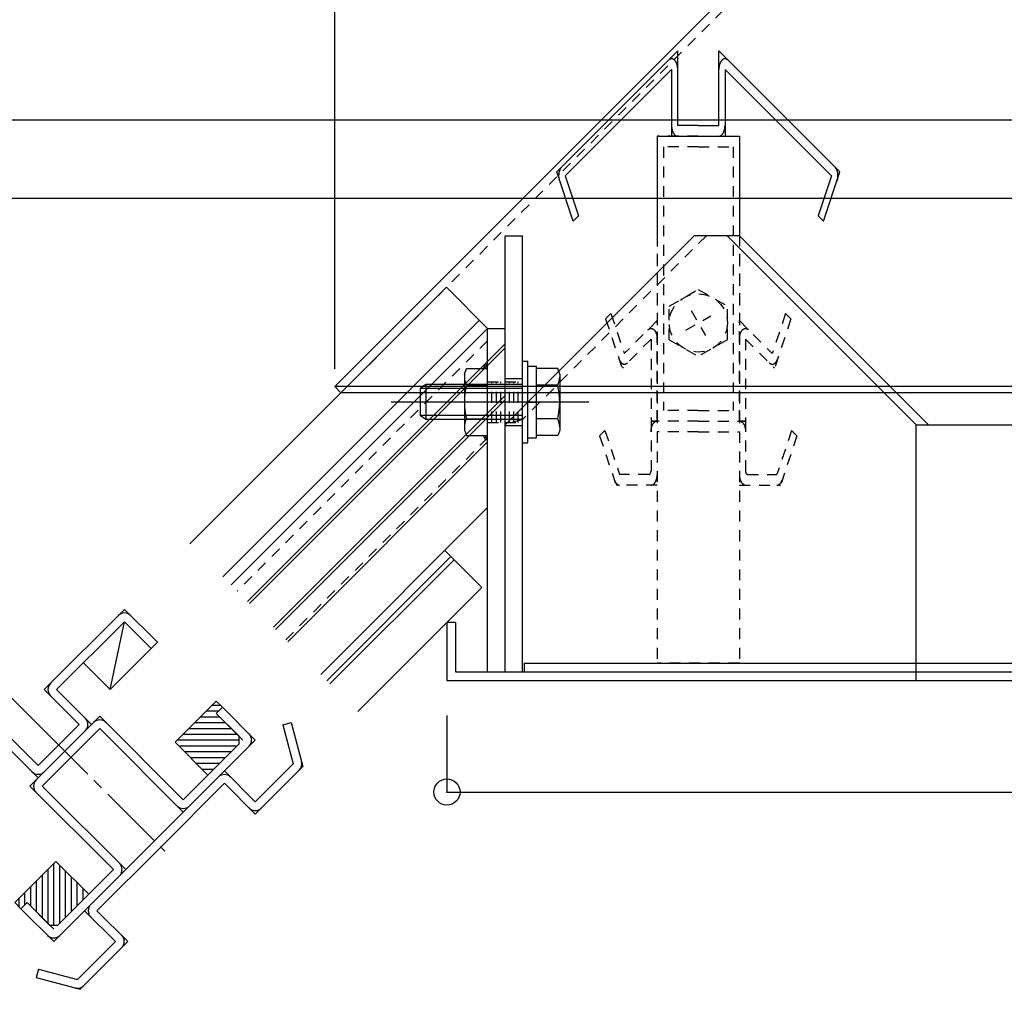
# Model space of a CAD drawing. Extents: x -210 to 210, y -148 to 148.
# Drawn here: x -70 to -13, y 27 to 82 of the extents above; entities that cross this region are included whole.
import ezdxf

# ---------------------------------------------------------------- set-up
doc = ezdxf.new("R2010")
doc.units = 0
doc.header["$LTSCALE"] = 10
doc.header["$PDMODE"] = 32
doc.header["$PDSIZE"] = 1.5
doc.linetypes.add('DASHDOT', pattern=[0.5375, 0.375, -0.05, 0.0625, -0.05])
doc.linetypes.add('DOT', pattern=[0.1125, 0.0625, -0.05])
for name, color, linetype in [('St', 127, 'CONTINUOUS'), ('ガラス', 48, 'CONTINUOUS'), ('ゴム等', 63, 'CONTINUOUS'), ('ボルト／ビス', 64, 'CONTINUOUS'), ('型材断面', 47, 'CONTINUOUS'), ('寸法', 80, 'CONTINUOUS'), ('文字', 79, 'CONTINUOUS'), ('曲げ物', 111, 'CONTINUOUS'), ('補助線', 16, 'DOT')]:
    doc.layers.add(name, color=color, linetype=linetype)

# ---------------------------------------------------------------- blocks, each defined once
blk = doc.blocks.new('*GRP_0173')
at = {"layer": 'ゴム等', "linetype": 'CONTINUOUS'}
for p, q in [((-58.554208, 43.281345), (-60.91123, 40.924317)), ((-58.785257, 43.050295), (-58.323167, 43.050295)), ((-58.200658, 42.927785), (-58.55421, 42.574235)), ((-58.200658, 42.927785), (-58.554208, 43.281345)), ((-59.451925, 42.383627), (-58.363602, 42.383627)), ((-59.11859, 42.716963), (-58.411482, 42.716963)), ((-57.257848, 41.277875), (-58.55421, 42.574235)), ((-59.785255, 42.050295), (-58.03027, 42.050297)), ((-60.451923, 41.383625), (-57.363602, 41.38363)), ((-60.118585, 41.71696), (-57.696937, 41.716963)), ((-57.257848, 41.277875), (-57.257845, 40.80647)), ((-59.025612, 39.038702), (-60.91123, 40.924317)), ((-60.785255, 41.050293), (-57.25785, 41.050297)), ((-60.703875, 40.716965), (-57.347353, 40.716963)), ((-59.025612, 39.038702), (-57.257845, 40.80647)), ((-60.37054, 40.38363), (-57.680688, 40.38363)), ((-60.037208, 40.050297), (-58.014018, 40.050295)), ((-59.703873, 39.716963), (-58.347355, 39.716965)), ((-59.37054, 39.383627), (-58.680685, 39.383627))]:
    blk.add_line(p, q, dxfattribs=at)
blk = doc.blocks.new('*GRP_0174')
at = {"layer": 'ゴム等', "linetype": 'CONTINUOUS'}
for p, q in [((-70.103625, 31.731925), (-67.7466, 34.088947)), ((-67.872573, 33.962973), (-67.872577, 30.435565)), ((-65.860982, 32.20333), (-67.7466, 34.088947)), ((-67.539247, 33.881593), (-67.539245, 30.525067)), ((-68.205905, 33.629643), (-68.20591, 30.54132)), ((-67.205912, 33.548257), (-67.20591, 30.858405)), ((-68.872575, 32.962973), (-68.872577, 31.207985)), ((-68.53924, 33.296302), (-68.539243, 30.874653)), ((-66.87258, 33.214925), (-66.872577, 31.191735)), ((-66.539245, 32.88159), (-66.539245, 31.52507)), ((-69.539243, 32.296305), (-69.539245, 31.589198)), ((-69.205908, 32.629643), (-69.20591, 31.541317)), ((-65.860982, 32.20333), (-67.62875, 30.435563)), ((-66.20591, 32.548257), (-66.20591, 31.858403)), ((-69.750068, 31.378372), (-70.103625, 31.731925)), ((-69.872575, 31.962975), (-69.872577, 31.500883)), ((-69.750068, 31.378372), (-69.396518, 31.731925)), ((-68.100155, 30.435565), (-69.396518, 31.731925)), ((-68.100155, 30.435565), (-67.62875, 30.435563))]:
    blk.add_line(p, q, dxfattribs=at)
blk = doc.blocks.new('*GRP_0079')
at = {"layer": 'ボルト／ビス', "linetype": 'CONTINUOUS'}
for p, q in [((-40.99211, 62.75468), (-40.692112, 62.75468)), ((-40.99211, 58.088015), (-40.99211, 62.75468)), ((-40.69211, 58.088012), (-40.692112, 62.75468)), ((-40.69211, 62.479183), (-40.192112, 62.47918)), ((-40.192112, 58.363513), (-40.192112, 62.47918)), ((-38.975522, 62.345847), (-40.192112, 62.345845)), ((-38.858777, 62.025098), (-38.975522, 62.345847)), ((-38.858777, 62.025098), (-38.858777, 58.817598)), ((-46.525443, 61.421348), (-46.858777, 61.188015)), ((-46.858777, 61.188015), (-46.858777, 59.654682)), ((-40.99211, 61.188012), (-46.858777, 61.188015)), ((-46.525443, 61.421348), (-46.525443, 59.421345)), ((-40.99211, 61.421345), (-46.525443, 61.421348)), ((-38.975518, 61.3836), (-40.19211, 61.3836)), ((-37.19211, 60.421348), (-48.525445, 60.421342)), ((-40.69211, 60.421345), (-40.19211, 60.421348)), ((-46.525443, 59.421345), (-46.858777, 59.654682)), ((-40.99211, 59.654682), (-46.858777, 59.654682)), ((-40.99211, 59.421345), (-46.525443, 59.421345)), ((-38.97552, 59.459097), (-40.192112, 59.459097)), ((-38.858777, 58.817598), (-38.975522, 58.496845)), ((-40.692108, 58.363515), (-40.192112, 58.363513)), ((-38.975522, 58.496845), (-40.192112, 58.496845)), ((-40.99211, 58.088015), (-40.69211, 58.088012))]:
    blk.add_line(p, q, dxfattribs=at)
for centre, radius, start, end in [((-39.908562, 61.864724), 1.049784, 332.721967, 360), ((-42.8828, 60.421348), 4.024022, 346.165002, 373.834985), ((-39.908562, 58.977972), 1.049784, 0, 27.278033)]:
    blk.add_arc(centre, radius, start, end, dxfattribs=at)
blk = doc.blocks.new('*GRP_0080')
at = {"layer": 'ボルト／ビス', "linetype": 'CONTINUOUS'}
for p, q in [((-44.325447, 62.025095), (-44.208705, 62.345845)), ((-44.208705, 62.345845), (-42.992112, 62.345845)), ((-42.992112, 58.496845), (-42.992112, 62.345845)), ((-44.325447, 62.025095), (-44.325445, 58.817592)), ((-44.2087, 61.383597), (-42.99211, 61.3836)), ((-44.208702, 59.459095), (-42.99211, 59.459095)), ((-44.325445, 58.817592), (-44.208702, 58.496842)), ((-44.208702, 58.496842), (-42.992112, 58.496845))]:
    blk.add_line(p, q, dxfattribs=at)
for centre, radius, start, end in [((-43.275663, 61.864722), 1.049784, 180, 207.278033), ((-40.301425, 60.421347), 4.024022, 166.165015, 193.834998), ((-43.275663, 58.977971), 1.049784, 152.721967, 180)]:
    blk.add_arc(centre, radius, start, end, dxfattribs=at)
blk = doc.blocks.new('*GRP_0118')
at = {"layer": '補助線', "color": 0, "linetype": 'DOT'}
for p, q in [((-31.330768, 65.676358), (-30.497437, 64.232983)), ((-31.635793, 64.538003), (-30.192415, 65.371337))]:
    blk.add_line(p, q, dxfattribs=at)
blk = doc.blocks.new('*GRP_0084')
at = {"layer": 'ボルト／ビス', "linetype": 'DOT'}
for p, q in [((-32.58077, 65.916922), (-30.914105, 66.87917)), ((-30.914105, 66.87917), (-29.247435, 65.91692)), ((-32.58077, 63.99242), (-32.58077, 65.916922)), ((-29.247435, 63.992418), (-29.247435, 65.91692)), ((-32.58077, 63.99242), (-30.914102, 63.03017)), ((-29.247435, 63.992418), (-30.914102, 63.03017))]:
    blk.add_line(p, q, dxfattribs=at)
blk.add_circle((-30.914102, 64.95467), 1.666668, dxfattribs=at)
at = {"layer": '補助線', "linetype": 'DOT'}
blk.add_blockref('*GRP_0118', (0, 0), dxfattribs=at)
blk = doc.blocks.new('*DIM_0099')
at = {"layer": '寸法', "color": 0, "linetype": 'BYBLOCK'}
for p, q in [((-45.325435, 42.45467), (-45.325435, 38.06415)), ((-45.325435, 38.06415), (41.815013, 38.06415))]:
    blk.add_line(p, q, dxfattribs=at)
at = {"layer": '寸法', "color": 0}
blk.add_point((-45.325435, 38.06415), dxfattribs=at)
blk = doc.blocks.new('*DIM_0114')
at = {"layer": '寸法', "color": 0, "linetype": 'BYBLOCK'}
blk.add_line((-51.75522, 62.30196), (-51.75522, 121.36477), dxfattribs=at)
blk = doc.blocks.new('*DIM_0213')
at = {"layer": '寸法', "linetype": 'CONTINUOUS'}
blk.add_line((82.350208, 72.088475), (-85.860653, 72.088475), dxfattribs=at)
blk = doc.blocks.new('*DIM_0214')
at = {"layer": '寸法', "linetype": 'CONTINUOUS'}
blk.add_line((-105.027318, 76.597595), (101.516872, 76.597595), dxfattribs=at)

msp = doc.modelspace()

# ---------------------------------------------------------------- linework, layer by layer
at = {"layer": 'St', "linetype": 'CONTINUOUS'}
for p, q in [((-1.755223, 111.307685), (-51.75522, 61.30196)), ((-33.270773, 75.661335), (-33.270773, 69.954667)), ((-33.270773, 75.661335), (-28.55744, 75.661333)), ((-28.55744, 75.661333), (-28.55744, 69.95467)), ((-42.992102, 64.645038), (-41.9921, 64.645035)), ((-42.992102, 44.954673), (-42.992102, 64.645038)), ((-51.75522, 61.30196), (-51.401642, 60.948408)), ((48.244775, 61.30196), (-51.75522, 61.30196)), ((47.89122, 60.948408), (-51.401642, 60.948408))]:
    msp.add_line(p, q, dxfattribs=at)
at = {"layer": 'St', "linetype": 'DOT'}
for p, q in [((-51.401648, 60.948428), (-1.755223, 110.60054)), ((-33.270773, 69.954667), (-33.27077, 45.454673)), ((-28.55744, 69.95467), (-28.557438, 45.454673)), ((-42.992112, 61.58801), (-41.992112, 61.588015)), ((-42.742112, 59.254678), (-42.742112, 61.588012)), ((-42.49211, 59.25468), (-42.492112, 61.588012)), ((-42.242112, 59.25468), (-42.24211, 61.588012)), ((-42.992112, 59.25468), (-41.992112, 59.25468)), ((-28.557438, 45.454673), (-33.27077, 45.454673))]:
    msp.add_line(p, q, dxfattribs=at)
at = {"layer": 'St', "linetype": 'CONTINUOUS'}
for centre, radius, start, end in [((-42.992113, 62.345845), 0.234755, 90.000018, 179.999935), ((-42.992113, 62.345845), 0.139652, 90.000018, 179.999935), ((-42.992113, 58.496846), 0.234755, 180.000083, 270), ((-42.992113, 58.496846), 0.139652, 180.000083, 270)]:
    msp.add_arc(centre, radius, start, end, dxfattribs=at)
at = {"layer": 'ガラス', "linetype": 'CONTINUOUS'}
for p, q in [((-56.758087, 48.991842), (-41.992102, 63.759522)), ((-56.640237, 48.873992), (-41.992102, 63.523807)), ((-55.273165, 47.50692), (-41.992102, 60.789505)), ((-55.155313, 47.389068), (-41.992102, 60.553787))]:
    msp.add_line(p, q, dxfattribs=at)
at = {"layer": '型材断面', "color": 47, "linetype": 'CONTINUOUS'}
for p, q in [((-39.031615, 73.607187), (-32.092437, 80.54715)), ((-32.092437, 76.273688), (-32.092437, 80.54715)), ((-22.796602, 73.607178), (-29.735772, 80.54715)), ((-29.735772, 76.273685), (-29.735772, 80.54715)), ((-38.548725, 73.38305), (-32.445935, 79.486533)), ((-32.445935, 79.486533), (-32.445938, 75.661338)), ((-23.27949, 73.383043), (-29.382272, 79.486528)), ((-29.382272, 79.486528), (-29.382272, 75.661335)), ((-30.914105, 76.27369), (-32.092437, 76.273688)), ((-30.914105, 76.27369), (-29.735772, 76.273685)), ((-38.08895, 70.778862), (-39.031613, 73.607185)), ((-38.548722, 73.383045), (-37.782808, 71.08504)), ((-23.279493, 73.383037), (-24.045407, 71.08503)), ((-23.739268, 70.778858), (-22.796602, 73.607178)), ((-37.782808, 71.08504), (-38.08895, 70.778862)), ((-24.045407, 71.08503), (-23.739268, 70.778858))]:
    msp.add_line(p, q, dxfattribs=at)
at = {"layer": '型材断面', "color": 47, "linetype": 'DOT'}
for p, q in [((-30.914105, 75.661338), (-33.270773, 75.661335)), ((-33.270773, 75.661335), (-33.270773, 59.331995)), ((-30.914105, 75.661338), (-28.55744, 75.661333)), ((-28.55744, 75.661333), (-28.557442, 59.33199)), ((-30.914107, 75.048985), (-32.917273, 75.048987)), ((-32.917273, 75.048987), (-32.91727, 59.944342)), ((-30.914107, 75.048985), (-28.91094, 75.048985)), ((-28.91094, 75.048985), (-28.910942, 59.944345)), ((-30.914107, 59.944342), (-32.91727, 59.944342)), ((-30.914107, 59.944342), (-28.910942, 59.944345)), ((-30.914107, 59.331992), (-33.270773, 59.331995)), ((-30.914107, 59.331992), (-28.557442, 59.33199))]:
    msp.add_line(p, q, dxfattribs=at)
at = {"layer": '型材断面', "linetype": 'CONTINUOUS'}
for p, q in [((-32.445938, 75.661338), (-29.382272, 75.661335)), ((-45.348905, 67.00184), (-60.05765, 52.291405)), ((-42.992102, 64.645038), (-45.34877, 67.001705)), ((-43.463292, 65.116228), (-58.172037, 50.405792)), ((-42.992102, 64.645038), (-57.700847, 49.934603)), ((-42.992102, 58.13865), (-54.447843, 46.681597)), ((-42.992102, 54.367195), (-52.562223, 44.795977)), ((-45.093125, 51.55853), (-52.20854, 44.442295)), ((-44.916333, 51.381738), (-52.03175, 44.265505)), ((-43.325435, 49.79084), (-45.446805, 51.91221)), ((-43.325435, 49.79084), (-50.44085, 42.674605)), ((-68.406575, 43.941305), (-63.810377, 48.537498)), ((-61.924763, 46.651885), (-63.810377, 48.537498)), ((-67.699467, 43.941305), (-63.810377, 47.830398)), ((-64.635335, 43.941308), (-63.810372, 47.83039)), ((-62.278317, 46.298328), (-63.810375, 47.830393)), ((-62.27831, 46.298332), (-64.635335, 43.941308)), ((-61.924763, 46.651885), (-62.278317, 46.298328)), ((-66.167397, 45.47337), (-64.635335, 43.941308)), ((-66.4031, 41.937838), (-68.406575, 43.941305)), ((-67.699467, 43.941305), (-65.696055, 41.93789)), ((-58.554217, 42.57424), (-58.20067, 42.927787)), ((-58.20067, 42.927787), (-56.315048, 41.042167)), ((-69.231532, 38.402307), (-65.224593, 42.409243)), ((-60.439835, 37.624485), (-65.224595, 42.409245)), ((-57.022157, 41.042167), (-58.554217, 42.57424)), ((-65.695995, 41.93784), (-69.231532, 38.402307)), ((-66.4031, 41.937838), (-68.760125, 39.580812)), ((-68.406625, 39.22732), (-65.696055, 41.93789)), ((-54.735575, 41.914452), (-54.252615, 42.043867)), ((-54.735575, 41.914452), (-54.13788, 39.683805)), ((-54.252615, 42.043867), (-53.580202, 39.534373)), ((-68.760125, 39.580812), (-70.763595, 41.584285)), ((-66.049555, 41.584285), (-68.760123, 38.873712)), ((-68.524425, 38.402307), (-65.224593, 41.702135)), ((-60.439835, 36.91738), (-65.224593, 41.702135)), ((-70.763595, 40.877177), (-68.760123, 38.873712)), ((-56.315048, 41.042167), (-62.089753, 35.267462)), ((-57.611413, 40.452917), (-60.439835, 37.624485)), ((-56.315048, 37.506635), (-54.13788, 39.683805)), ((-56.315048, 36.799527), (-53.580202, 39.534373)), ((-56.315048, 37.506635), (-58.082815, 39.2744)), ((-64.446773, 33.61755), (-69.231532, 38.402307)), ((-63.739667, 33.61755), (-68.524425, 38.402307)), ((-58.082815, 38.567295), (-61.7362, 34.91391)), ((-58.082815, 38.567295), (-56.315048, 36.799527)), ((-67.864455, 29.492757), (-62.089755, 35.267465)), ((-65.389582, 31.260527), (-61.7362, 34.91391)), ((-67.275202, 30.789122), (-64.446773, 33.61755)), ((-69.396525, 31.731933), (-69.750075, 31.378377)), ((-67.864458, 30.199865), (-69.396525, 31.731933)), ((-69.750075, 31.378377), (-67.864455, 29.492757)), ((-64.328923, 29.492763), (-66.096688, 31.260522)), ((-65.389582, 31.260527), (-63.621817, 29.492763)), ((-64.328923, 29.492763), (-66.506088, 27.315595)), ((-63.621817, 29.492763), (-66.356663, 26.757918)), ((-68.73674, 27.913283), (-68.866153, 27.430325)), ((-68.73674, 27.913283), (-66.506088, 27.315595)), ((-68.866153, 27.430325), (-66.356663, 26.757918))]:
    msp.add_line(p, q, dxfattribs=at)
at = {"layer": '型材断面', "linetype": 'DOT'}
for p, q in [((-35.921037, 65.49909), (-36.22718, 65.192915)), ((-35.921037, 65.49909), (-35.155123, 63.201075)), ((-25.907178, 65.499087), (-26.673095, 63.201075)), ((-25.907178, 65.499087), (-25.601037, 65.192913)), ((-36.22718, 65.192915), (-35.284515, 62.364593)), ((-33.270775, 65.085637), (-35.155123, 63.201075)), ((-33.270773, 59.331995), (-33.270775, 65.085637)), ((-28.557442, 59.33199), (-28.55744, 65.085633)), ((-28.55744, 65.085633), (-26.673095, 63.201075)), ((-25.601037, 65.192913), (-26.543703, 62.36459)), ((-42.992102, 63.937888), (-57.347293, 49.581048)), ((-33.624275, 64.025017), (-35.284515, 62.364593)), ((-33.624275, 64.025017), (-33.624273, 59.331995)), ((-28.203945, 64.025015), (-26.543703, 62.36459)), ((-28.203945, 64.025015), (-28.203942, 59.33199)), ((-33.624273, 59.331995), (-33.624275, 56.474358)), ((-33.624273, 59.331995), (-33.270773, 59.331995)), ((-30.914107, 59.331992), (-33.624273, 59.331995)), ((-30.914107, 59.331992), (-28.203942, 59.33199)), ((-28.203942, 59.33199), (-28.557442, 59.33199)), ((-28.203942, 59.33199), (-28.203942, 56.474358)), ((-36.263968, 58.79239), (-36.570107, 58.486215)), ((-36.263968, 58.79239), (-35.423347, 56.270242)), ((-33.270773, 58.719643), (-33.270775, 55.65789)), ((-30.914107, 58.719643), (-33.270773, 58.719643)), ((-30.914107, 58.719643), (-28.557442, 58.71964)), ((-28.557442, 58.71964), (-28.55744, 55.65789)), ((-25.56425, 58.792388), (-26.404868, 56.27024)), ((-25.56425, 58.792388), (-25.258108, 58.486212)), ((-42.992102, 58.372053), (-54.5652, 46.798955)), ((-36.570107, 58.486215), (-35.62744, 55.657895)), ((-25.258108, 58.486212), (-26.200775, 55.657887)), ((-33.74211, 56.270242), (-35.423347, 56.270242)), ((-28.086107, 56.27024), (-26.404868, 56.27024)), ((-33.270775, 55.65789), (-35.62744, 55.657895)), ((-28.55744, 55.65789), (-26.200775, 55.657887))]:
    msp.add_line(p, q, dxfattribs=at)
at = {"layer": '型材断面', "linetype": 'DASHDOT'}
for p, q in [((-72.369153, 45.54686), (-61.500552, 34.678262)), ((-70.248325, 43.426032), (-67.030583, 40.208288))]:
    msp.add_line(p, q, dxfattribs=at)
at = {"layer": '型材断面', "color": 47, "linetype": 'CONTINUOUS'}
for points in [[(-32.09244, 79.486528), (-32.092623, 79.506257), (-32.09317, 79.525963), (-32.094088, 79.54563), (-32.095373, 79.565235), (-32.097015, 79.584757), (-32.099025, 79.604177), (-32.101393, 79.623478), (-32.10412, 79.642635), (-32.107197, 79.661628), (-32.11063, 79.680443), (-32.11441, 79.69905), (-32.118535, 79.717445), (-32.123, 79.735595), (-32.1278, 79.753487), (-32.132928, 79.771103), (-32.138382, 79.788425), (-32.14416, 79.805428), (-32.150248, 79.822105), (-32.15664, 79.838435), (-32.163335, 79.854395), (-32.170323, 79.869975), (-32.177597, 79.885155), (-32.18515, 79.899925), (-32.192975, 79.914263), (-32.201062, 79.928158), (-32.209403, 79.941592), (-32.217985, 79.954558), (-32.22681, 79.967037), (-32.23586, 79.979015), (-32.245128, 79.990485), (-32.254602, 80.00143), (-32.264278, 80.01184), (-32.274143, 80.021702), (-32.284185, 80.031015), (-32.294395, 80.039758), (-32.304763, 80.047927), (-32.315275, 80.055515), (-32.325928, 80.06251), (-32.3367, 80.06891), (-32.347588, 80.074703), (-32.358577, 80.079888), (-32.369657, 80.084455), (-32.380818, 80.0884), (-32.392045, 80.091722), (-32.403327, 80.094415), (-32.414657, 80.096478), (-32.426015, 80.097905), (-32.437395, 80.0987), (-32.448785, 80.09886), (-32.460173, 80.098382), (-32.471545, 80.09727), (-32.48289, 80.095525), (-32.494195, 80.093147), (-32.505452, 80.09014), (-32.516647, 80.086505), (-32.52777, 80.082248), (-32.538805, 80.07737), (-32.549745, 80.071882), (-32.560578, 80.065785), (-32.571292, 80.059087), (-32.581875, 80.051795), (-32.592315, 80.043915), (-32.602605, 80.035457), (-32.612735, 80.02643), (-32.622688, 80.01684)], [(-29.205523, 80.016837), (-29.215477, 80.026427), (-29.225605, 80.035455), (-29.235895, 80.043915), (-29.246338, 80.051793), (-29.25692, 80.059087), (-29.267635, 80.065785), (-29.278467, 80.07188), (-29.289408, 80.07737), (-29.300445, 80.082245), (-29.311568, 80.086502), (-29.32276, 80.090137), (-29.334015, 80.093145), (-29.345323, 80.095525), (-29.356668, 80.09727), (-29.36804, 80.098382), (-29.379425, 80.098857), (-29.390815, 80.098697), (-29.402197, 80.097905), (-29.413558, 80.096478), (-29.424882, 80.094413), (-29.436165, 80.091722), (-29.447395, 80.088398), (-29.458553, 80.084453), (-29.469632, 80.079885), (-29.480623, 80.0747), (-29.49151, 80.068908), (-29.502285, 80.06251), (-29.512935, 80.055513), (-29.523448, 80.047927), (-29.533817, 80.039755), (-29.544027, 80.03101), (-29.55407, 80.021702), (-29.563933, 80.011837), (-29.57361, 80.001427), (-29.583085, 79.990482), (-29.592353, 79.979015), (-29.601403, 79.967037), (-29.610228, 79.954558), (-29.61881, 79.941592), (-29.627153, 79.928158), (-29.635238, 79.914263), (-29.643062, 79.899922), (-29.650615, 79.885155), (-29.657888, 79.869973), (-29.664877, 79.854392), (-29.67157, 79.83843), (-29.677967, 79.822103), (-29.684052, 79.805428), (-29.689827, 79.788422), (-29.695283, 79.771103), (-29.700415, 79.753485), (-29.705213, 79.735595), (-29.709675, 79.717442), (-29.7138, 79.69905), (-29.71758, 79.68044), (-29.721012, 79.661628), (-29.724095, 79.642633), (-29.72682, 79.623478), (-29.72919, 79.604177), (-29.731195, 79.584757), (-29.732842, 79.565232), (-29.734123, 79.545628), (-29.73504, 79.525963), (-29.73559, 79.506255), (-29.735772, 79.486528)], [(-38.854863, 73.076875), (-38.86037, 73.094028), (-38.865557, 73.11148), (-38.870417, 73.12921), (-38.87495, 73.147202), (-38.879148, 73.165435), (-38.883003, 73.183892), (-38.886515, 73.202555), (-38.889682, 73.221402), (-38.892497, 73.240417), (-38.894963, 73.259575), (-38.897067, 73.278865), (-38.898815, 73.298258), (-38.900205, 73.31774), (-38.901235, 73.337287), (-38.9019, 73.356885), (-38.902203, 73.376507), (-38.90214, 73.396135), (-38.901717, 73.41575), (-38.900932, 73.435333), (-38.89978, 73.454862), (-38.898272, 73.474315), (-38.896405, 73.493675), (-38.89418, 73.512923), (-38.8916, 73.532035), (-38.888665, 73.550995), (-38.885383, 73.569785), (-38.881758, 73.58838), (-38.877787, 73.606765), (-38.873477, 73.62492), (-38.868835, 73.642828), (-38.863862, 73.660468), (-38.85857, 73.67782), (-38.852955, 73.694873), (-38.84703, 73.711605), (-38.840798, 73.728), (-38.834265, 73.744038), (-38.82744, 73.759705), (-38.820327, 73.774985), (-38.812932, 73.789865), (-38.80527, 73.804325), (-38.797345, 73.818353), (-38.789163, 73.831935), (-38.780735, 73.845053), (-38.772067, 73.857698), (-38.76317, 73.869852), (-38.754053, 73.88151), (-38.744722, 73.892655), (-38.735192, 73.903275), (-38.725472, 73.91336)], [(-23.102743, 73.91335), (-23.09302, 73.903265), (-23.08349, 73.892642), (-23.074162, 73.8815), (-23.065045, 73.869845), (-23.056148, 73.85769), (-23.04748, 73.845045), (-23.03905, 73.831925), (-23.03087, 73.818345), (-23.022943, 73.804318), (-23.01528, 73.789855), (-23.007888, 73.77498), (-23.000778, 73.759698), (-22.993948, 73.74403), (-22.987417, 73.727988), (-22.981188, 73.711595), (-22.97526, 73.694865), (-22.969645, 73.677813), (-22.96435, 73.660457), (-22.95938, 73.64282), (-22.954738, 73.624913), (-22.95043, 73.606757), (-22.946457, 73.588372), (-22.94283, 73.569775), (-22.939548, 73.550987), (-22.936615, 73.532027), (-22.934035, 73.512915), (-22.93181, 73.493665), (-22.92994, 73.474308), (-22.92843, 73.45485), (-22.927283, 73.435323), (-22.926498, 73.41574), (-22.926073, 73.396125), (-22.926012, 73.376495), (-22.926315, 73.356875), (-22.926983, 73.33728), (-22.928007, 73.31773), (-22.929397, 73.29825), (-22.931145, 73.278855), (-22.933252, 73.25957), (-22.935715, 73.240408), (-22.938533, 73.221395), (-22.941698, 73.202545), (-22.94521, 73.183885), (-22.949068, 73.165428), (-22.953262, 73.147195), (-22.957795, 73.129203), (-22.962658, 73.11147), (-22.967845, 73.09402), (-22.973352, 73.076865)]]:
    msp.add_lwpolyline(points, dxfattribs=at)
at = {"layer": '型材断面', "linetype": 'CONTINUOUS'}
for points in [[(-32.44594, 76.273685), (-32.445755, 76.25406), (-32.445212, 76.234453), (-32.444305, 76.214888), (-32.443037, 76.19538), (-32.441407, 76.175958), (-32.43942, 76.156632), (-32.437075, 76.137428), (-32.434378, 76.11836), (-32.431325, 76.099458), (-32.42793, 76.08073), (-32.424187, 76.062203), (-32.420105, 76.043893), (-32.415685, 76.025818), (-32.41093, 76.007998), (-32.405853, 75.990452), (-32.40045, 75.973195), (-32.39473, 75.956248), (-32.3887, 75.93963), (-32.38237, 75.923352), (-32.375738, 75.907432), (-32.368818, 75.891892), (-32.36161, 75.876745), (-32.354127, 75.862003), (-32.346375, 75.847685), (-32.338363, 75.833802), (-32.330098, 75.820377), (-32.321587, 75.807415), (-32.312842, 75.794935), (-32.30387, 75.782942), (-32.29468, 75.771455), (-32.285287, 75.760483), (-32.275692, 75.75004), (-32.265907, 75.740135), (-32.255948, 75.730777), (-32.245815, 75.721977), (-32.23553, 75.713745), (-32.225095, 75.70609), (-32.214527, 75.699015), (-32.20383, 75.692533), (-32.193018, 75.686645), (-32.182105, 75.681365), (-32.1711, 75.676687), (-32.160012, 75.67263), (-32.148858, 75.669185), (-32.137643, 75.666365), (-32.126382, 75.664165), (-32.115088, 75.662593), (-32.10377, 75.661652), (-32.09244, 75.661335)], [(-29.735772, 75.661335), (-29.724442, 75.66165), (-29.713125, 75.662593), (-29.701828, 75.664163), (-29.690567, 75.666362), (-29.679355, 75.669185), (-29.668198, 75.672628), (-29.657113, 75.676687), (-29.646105, 75.681363), (-29.635192, 75.686645), (-29.62438, 75.69253), (-29.613688, 75.699013), (-29.603115, 75.706087), (-29.59268, 75.713745), (-29.582395, 75.721977), (-29.572265, 75.730777), (-29.562302, 75.740133), (-29.55252, 75.750035), (-29.542928, 75.760483), (-29.53353, 75.771452), (-29.52434, 75.78294), (-29.51537, 75.79493), (-29.506625, 75.807412), (-29.498113, 75.820375), (-29.489847, 75.833805), (-29.481835, 75.847685), (-29.474085, 75.862003), (-29.4666, 75.876743), (-29.459397, 75.89189), (-29.452473, 75.90743), (-29.44584, 75.92335), (-29.43951, 75.939627), (-29.43348, 75.956248), (-29.427762, 75.973195), (-29.42236, 75.99045), (-29.41728, 76.007995), (-29.412528, 76.025815), (-29.408108, 76.04389), (-29.404022, 76.0622), (-29.40028, 76.08073), (-29.396885, 76.099455), (-29.393833, 76.11836), (-29.391137, 76.137425), (-29.38879, 76.15663), (-29.386802, 76.175955), (-29.385175, 76.19538), (-29.383907, 76.214885), (-29.383, 76.234455), (-29.382455, 76.254058), (-29.382272, 76.273685)]]:
    msp.add_lwpolyline(points, dxfattribs=at)
at = {"layer": '型材断面', "linetype": 'DOT'}
for points in [[(-33.801023, 64.555328), (-33.79107, 64.564912), (-33.780943, 64.573942), (-33.77065, 64.5824), (-33.76021, 64.59028), (-33.749628, 64.597573), (-33.738915, 64.60427), (-33.72808, 64.610365), (-33.71714, 64.615857), (-33.706105, 64.62073), (-33.694982, 64.62499), (-33.683788, 64.628622), (-33.672533, 64.631632), (-33.661225, 64.63401), (-33.64988, 64.635757), (-33.638508, 64.636867), (-33.62712, 64.637345), (-33.61573, 64.637188), (-33.60435, 64.63639), (-33.592993, 64.63496), (-33.581665, 64.6329), (-33.570382, 64.630205), (-33.559155, 64.626882), (-33.547995, 64.622938), (-33.536913, 64.61837), (-33.525925, 64.613187), (-33.515038, 64.607395), (-33.50426, 64.600995), (-33.493613, 64.593997), (-33.4831, 64.586413), (-33.47273, 64.57824), (-33.462522, 64.5695), (-33.45248, 64.560188), (-33.442615, 64.550325), (-33.43294, 64.539912), (-33.423463, 64.528967), (-33.414197, 64.5175), (-33.405145, 64.505523), (-33.396323, 64.493043), (-33.387738, 64.48008), (-33.379397, 64.466642), (-33.37131, 64.452748), (-33.363485, 64.438407), (-33.355933, 64.42364), (-33.34866, 64.40846), (-33.34167, 64.392878), (-33.334975, 64.376917), (-33.328585, 64.36059), (-33.322495, 64.343915), (-33.31672, 64.326908), (-33.311265, 64.309588), (-33.306132, 64.291972), (-33.301335, 64.274078), (-33.296872, 64.25593), (-33.292745, 64.237537), (-33.288968, 64.218925), (-33.285535, 64.200113), (-33.282452, 64.181118), (-33.279727, 64.161962), (-33.277358, 64.142663), (-33.275353, 64.123243), (-33.273705, 64.10372), (-33.272425, 64.084113), (-33.271508, 64.064447), (-33.270957, 64.044743), (-33.270775, 64.025015)], [(-28.55744, 64.02501), (-28.557258, 64.04474), (-28.55671, 64.064445), (-28.55579, 64.08411), (-28.554508, 64.103717), (-28.552865, 64.12324), (-28.550855, 64.14266), (-28.54849, 64.16196), (-28.545763, 64.181118), (-28.542682, 64.20011), (-28.53925, 64.218923), (-28.53547, 64.237533), (-28.531343, 64.255925), (-28.52688, 64.274078), (-28.522077, 64.291967), (-28.51695, 64.309585), (-28.511495, 64.326905), (-28.505722, 64.34391), (-28.499635, 64.360585), (-28.49324, 64.376913), (-28.486542, 64.392875), (-28.479555, 64.408455), (-28.472282, 64.423638), (-28.46473, 64.438407), (-28.456908, 64.452745), (-28.44882, 64.46664), (-28.440477, 64.480077), (-28.431895, 64.49304), (-28.42307, 64.505517), (-28.41402, 64.517497), (-28.404752, 64.528965), (-28.395275, 64.53991), (-28.3856, 64.55032), (-28.375738, 64.560188), (-28.365695, 64.569492), (-28.355485, 64.57824), (-28.345118, 64.58641), (-28.334602, 64.593995), (-28.323952, 64.600993), (-28.313177, 64.60739), (-28.30229, 64.613185), (-28.291302, 64.618368), (-28.280223, 64.622935), (-28.269063, 64.626882), (-28.257835, 64.630205), (-28.24655, 64.632898), (-28.235225, 64.63496), (-28.223865, 64.636387), (-28.212482, 64.637183), (-28.201095, 64.63734), (-28.189707, 64.636865), (-28.178337, 64.635752), (-28.16699, 64.634008), (-28.155685, 64.631627), (-28.144427, 64.628622), (-28.133233, 64.624987), (-28.12211, 64.62073), (-28.111075, 64.615853), (-28.100135, 64.610365), (-28.089303, 64.604268), (-28.078587, 64.59757), (-28.068005, 64.590278), (-28.057565, 64.582397), (-28.047275, 64.573937), (-28.037145, 64.564912), (-28.02719, 64.555322)], [(-35.461265, 62.894902), (-35.455318, 62.877713), (-35.449047, 62.860873), (-35.442465, 62.844395), (-35.435575, 62.8283), (-35.428383, 62.812602), (-35.4209, 62.797325), (-35.41313, 62.78248), (-35.405085, 62.768078), (-35.396773, 62.754142), (-35.388202, 62.740685), (-35.37938, 62.72772), (-35.37032, 62.715265), (-35.361027, 62.70333), (-35.351518, 62.691922), (-35.341798, 62.681068), (-35.331873, 62.670765), (-35.321763, 62.66103), (-35.311473, 62.651875), (-35.301015, 62.643308), (-35.290402, 62.635338), (-35.279643, 62.627973), (-35.268753, 62.621222), (-35.257737, 62.615092), (-35.246615, 62.609592), (-35.235395, 62.604723), (-35.224085, 62.60049), (-35.212708, 62.596905), (-35.201265, 62.593965), (-35.189772, 62.591675), (-35.178245, 62.590037), (-35.166687, 62.589053), (-35.155123, 62.588725), (-35.143558, 62.589053), (-35.132002, 62.590037), (-35.120475, 62.591672), (-35.108983, 62.593965), (-35.09754, 62.596905), (-35.086157, 62.60049), (-35.074852, 62.604723), (-35.063633, 62.60959), (-35.052507, 62.615092), (-35.041495, 62.621222), (-35.030605, 62.627973), (-35.019845, 62.635338), (-35.009232, 62.643308), (-34.998772, 62.651878), (-34.988483, 62.661032), (-34.978373, 62.670762)], [(-26.849842, 62.67076), (-26.83973, 62.661027), (-26.829443, 62.65187), (-26.818983, 62.643303), (-26.808373, 62.635333), (-26.797613, 62.627967), (-26.78672, 62.621218), (-26.775708, 62.615087), (-26.764585, 62.609585), (-26.753365, 62.604715), (-26.742055, 62.600485), (-26.730678, 62.5969), (-26.719235, 62.59396), (-26.707743, 62.59167), (-26.696215, 62.59003), (-26.68466, 62.589048), (-26.673092, 62.58872), (-26.661528, 62.589048), (-26.649972, 62.59003), (-26.638443, 62.591668), (-26.62695, 62.59396), (-26.615507, 62.5969), (-26.604127, 62.600485), (-26.59282, 62.604717), (-26.5816, 62.609585), (-26.570478, 62.615087), (-26.559462, 62.621218), (-26.548572, 62.62797), (-26.537813, 62.635335), (-26.5272, 62.643303), (-26.516742, 62.65187), (-26.506455, 62.661025), (-26.496342, 62.67076), (-26.48642, 62.681063), (-26.476697, 62.69192), (-26.467188, 62.703322), (-26.457895, 62.71526), (-26.448835, 62.727717), (-26.440015, 62.74068), (-26.431442, 62.754138), (-26.42313, 62.768073), (-26.415085, 62.782473), (-26.407318, 62.79732), (-26.399835, 62.8126), (-26.392642, 62.828295), (-26.38575, 62.84439), (-26.379168, 62.860867), (-26.3729, 62.877708), (-26.366953, 62.894895)], [(-33.624275, 58.719643), (-33.624093, 58.73927), (-33.623548, 58.758878), (-33.622642, 58.77844), (-33.621372, 58.797948), (-33.619743, 58.817375), (-33.617755, 58.8367), (-33.615413, 58.855903), (-33.612713, 58.874967), (-33.609663, 58.893873), (-33.606268, 58.912598), (-33.602525, 58.931128), (-33.59844, 58.949438), (-33.594023, 58.96751), (-33.589268, 58.985333), (-33.58419, 59.002878), (-33.578787, 59.020133), (-33.573065, 59.03708), (-33.567037, 59.0537), (-33.560705, 59.069977), (-33.554075, 59.085897), (-33.547155, 59.101438), (-33.539945, 59.116588), (-33.532463, 59.131325), (-33.52471, 59.145645), (-33.516698, 59.159525), (-33.508432, 59.172953), (-33.499925, 59.185913), (-33.491177, 59.198397), (-33.482208, 59.210388), (-33.473017, 59.221875), (-33.463623, 59.232848), (-33.454028, 59.24329), (-33.444243, 59.253195), (-33.434282, 59.26255), (-33.424153, 59.27135), (-33.413868, 59.279582), (-33.40343, 59.28724), (-33.392862, 59.294312), (-33.382165, 59.300798), (-33.371355, 59.306682), (-33.36044, 59.311965), (-33.349438, 59.31664), (-33.33835, 59.3207), (-33.327193, 59.324143), (-33.31598, 59.326965), (-33.30472, 59.329165), (-33.293422, 59.330735), (-33.282105, 59.331677), (-33.270775, 59.331992)], [(-28.55744, 59.33199), (-28.546112, 59.331675), (-28.534795, 59.330732), (-28.5235, 59.32916), (-28.512237, 59.326963), (-28.501025, 59.32414), (-28.489868, 59.320697), (-28.478783, 59.316638), (-28.467775, 59.311962), (-28.456862, 59.306682), (-28.446053, 59.300792), (-28.435355, 59.29431), (-28.424785, 59.287238), (-28.414353, 59.27958), (-28.404065, 59.27135), (-28.393935, 59.26255), (-28.383972, 59.253192), (-28.37419, 59.243285), (-28.364595, 59.232842), (-28.3552, 59.221873), (-28.34601, 59.210385), (-28.337038, 59.198393), (-28.328293, 59.185913), (-28.319785, 59.172948), (-28.311517, 59.15952), (-28.303507, 59.14564), (-28.295755, 59.131322), (-28.288273, 59.116583), (-28.281065, 59.101433), (-28.274143, 59.08589), (-28.267512, 59.069975), (-28.26118, 59.053698), (-28.25515, 59.037077), (-28.24943, 59.020133), (-28.24403, 59.002873), (-28.23895, 58.985327), (-28.234198, 58.967507), (-28.229778, 58.949432), (-28.225695, 58.931122), (-28.221953, 58.912595), (-28.218552, 58.89387), (-28.215505, 58.874965), (-28.212805, 58.8559), (-28.210462, 58.836695), (-28.208472, 58.81737), (-28.206845, 58.797945), (-28.205575, 58.77844), (-28.20467, 58.758872), (-28.204125, 58.739267), (-28.203942, 58.71964)], [(-33.742108, 56.270242), (-33.73833, 56.270348), (-33.734558, 56.270663), (-33.730793, 56.271185), (-33.727038, 56.271918), (-33.723303, 56.272857), (-33.719582, 56.274007), (-33.715888, 56.27536), (-33.712218, 56.276917), (-33.708583, 56.27868), (-33.704978, 56.28064), (-33.701412, 56.2828), (-33.697887, 56.285158), (-33.69441, 56.287713), (-33.690982, 56.290455), (-33.687608, 56.293388), (-33.684282, 56.296508), (-33.681023, 56.29981), (-33.677825, 56.30329), (-33.674693, 56.306948), (-33.67163, 56.310778), (-33.66864, 56.314773), (-33.665725, 56.318932), (-33.662888, 56.323255), (-33.660135, 56.32773), (-33.657463, 56.332358), (-33.654878, 56.33713), (-33.652385, 56.342045), (-33.649982, 56.347092), (-33.647675, 56.352275), (-33.645463, 56.35758), (-33.643353, 56.363007), (-33.641342, 56.368545), (-33.639437, 56.374195), (-33.637635, 56.379945), (-33.635945, 56.385795), (-33.63436, 56.391735), (-33.632888, 56.39776), (-33.631525, 56.403865), (-33.630278, 56.410038), (-33.629145, 56.416282), (-33.628128, 56.422582), (-33.62723, 56.428938), (-33.626447, 56.435338), (-33.625785, 56.441783), (-33.625242, 56.448257), (-33.62482, 56.454758), (-33.624515, 56.46128), (-33.624335, 56.467817), (-33.624275, 56.474358)], [(-28.203945, 56.474355), (-28.203882, 56.467813), (-28.203702, 56.461277), (-28.203398, 56.454755), (-28.202977, 56.448252), (-28.202435, 56.441777), (-28.201772, 56.435338), (-28.20099, 56.428935), (-28.20009, 56.42258), (-28.199075, 56.416278), (-28.19794, 56.410038), (-28.196692, 56.40386), (-28.195333, 56.397758), (-28.19386, 56.39173), (-28.192275, 56.385793), (-28.190582, 56.379942), (-28.18878, 56.374193), (-28.186875, 56.368542), (-28.184865, 56.363003), (-28.182755, 56.357575), (-28.180545, 56.35227), (-28.178237, 56.34709), (-28.175835, 56.342043), (-28.17334, 56.337127), (-28.170758, 56.332355), (-28.168088, 56.32773), (-28.16533, 56.323252), (-28.162493, 56.318932), (-28.159577, 56.31477), (-28.156588, 56.310775), (-28.153525, 56.306945), (-28.150392, 56.303285), (-28.147195, 56.299805), (-28.143935, 56.296505), (-28.140615, 56.293388), (-28.137235, 56.290455), (-28.133807, 56.287708), (-28.13033, 56.285155), (-28.126807, 56.282798), (-28.12324, 56.280638), (-28.119638, 56.278675), (-28.116, 56.276915), (-28.112332, 56.275358), (-28.108635, 56.274002), (-28.104915, 56.272855), (-28.10118, 56.271912), (-28.097425, 56.271183), (-28.09366, 56.270658), (-28.089887, 56.270345), (-28.086113, 56.270238)], [(-35.72949, 55.96407), (-35.72354, 55.946882), (-35.717275, 55.93004), (-35.71069, 55.913565), (-35.703798, 55.89747), (-35.696608, 55.881773), (-35.689125, 55.866492), (-35.681358, 55.851648), (-35.67331, 55.837248), (-35.665, 55.82331), (-35.656427, 55.809852), (-35.647605, 55.796892), (-35.638545, 55.784433), (-35.629255, 55.772495), (-35.61974, 55.761093), (-35.610023, 55.750235), (-35.6001, 55.739935), (-35.589985, 55.7302), (-35.579698, 55.721042), (-35.56924, 55.712478), (-35.558627, 55.704505), (-35.54787, 55.697142), (-35.536978, 55.690393), (-35.525965, 55.684262), (-35.514843, 55.678758), (-35.503622, 55.67389), (-35.492313, 55.66966), (-35.480933, 55.666072), (-35.46949, 55.663133), (-35.458, 55.66084), (-35.44647, 55.659205), (-35.434915, 55.65822), (-35.42335, 55.657895)], [(-33.624275, 55.65789), (-33.612947, 55.658205), (-33.601625, 55.65915), (-33.590333, 55.66072), (-33.579072, 55.66292), (-33.567857, 55.66574), (-33.5567, 55.669182), (-33.545615, 55.673243), (-33.534608, 55.677917), (-33.523695, 55.683202), (-33.512885, 55.689085), (-33.502188, 55.69557), (-33.491618, 55.702643), (-33.481182, 55.7103), (-33.470897, 55.718533), (-33.46077, 55.72733), (-33.450805, 55.736687), (-33.441022, 55.746595), (-33.43143, 55.757037), (-33.422033, 55.768008), (-33.412842, 55.779495), (-33.403873, 55.791485), (-33.395128, 55.80397), (-33.386618, 55.81693), (-33.378352, 55.83036), (-33.370338, 55.844238), (-33.362587, 55.858557), (-33.355105, 55.873298), (-33.347898, 55.888448), (-33.340975, 55.903988), (-33.334345, 55.919902), (-33.32801, 55.936182), (-33.321983, 55.952802), (-33.316265, 55.96975), (-33.310862, 55.987005), (-33.305782, 56.004552), (-33.30103, 56.02237), (-33.296608, 56.040445), (-33.292525, 56.058757), (-33.288785, 56.077283), (-33.285387, 56.09601), (-33.282335, 56.114915), (-33.279637, 56.133982), (-33.277295, 56.153183), (-33.275307, 56.172508), (-33.273678, 56.191937), (-33.272408, 56.211442), (-33.271503, 56.231007), (-33.270957, 56.250615), (-33.270775, 56.27024)], [(-28.557442, 56.27024), (-28.55726, 56.250612), (-28.556718, 56.231005), (-28.55581, 56.211437), (-28.554543, 56.191933), (-28.552913, 56.172508), (-28.550925, 56.153183), (-28.54858, 56.133978), (-28.545882, 56.114912), (-28.542835, 56.096008), (-28.539435, 56.077283), (-28.535693, 56.058755), (-28.531607, 56.040445), (-28.527188, 56.022367), (-28.522435, 56.00455), (-28.517355, 55.987003), (-28.511955, 55.969748), (-28.506238, 55.952802), (-28.500208, 55.93618), (-28.493875, 55.919902), (-28.487242, 55.903985), (-28.48032, 55.888445), (-28.473115, 55.873298), (-28.465632, 55.858555), (-28.45788, 55.844238), (-28.449867, 55.83036), (-28.441603, 55.81693), (-28.43309, 55.803967), (-28.424348, 55.791482), (-28.415377, 55.779493), (-28.406188, 55.768005), (-28.39679, 55.757035), (-28.387198, 55.746593), (-28.377412, 55.736687), (-28.36745, 55.72733), (-28.35732, 55.71853), (-28.347035, 55.710297), (-28.3366, 55.70264), (-28.32603, 55.695567), (-28.315335, 55.689085), (-28.304525, 55.6832), (-28.29361, 55.677915), (-28.282607, 55.673243), (-28.27152, 55.66918), (-28.260362, 55.665738), (-28.249147, 55.662915), (-28.23789, 55.66072), (-28.22659, 55.659147), (-28.215275, 55.658202), (-28.203942, 55.657887)], [(-26.404872, 55.657887), (-26.393303, 55.658217), (-26.38175, 55.6592), (-26.37022, 55.660837), (-26.358727, 55.663127), (-26.347288, 55.666067), (-26.335908, 55.669655), (-26.3246, 55.673885), (-26.313378, 55.678752), (-26.302257, 55.684258), (-26.291243, 55.690385), (-26.28035, 55.697137), (-26.269592, 55.7045), (-26.258978, 55.71247), (-26.248523, 55.721038), (-26.238232, 55.730195), (-26.22812, 55.739927), (-26.2182, 55.75023), (-26.208478, 55.761088), (-26.198965, 55.77249), (-26.189675, 55.78443), (-26.180613, 55.796885), (-26.171792, 55.80985), (-26.163223, 55.823305), (-26.154907, 55.83724), (-26.146865, 55.85164), (-26.139095, 55.866488), (-26.131613, 55.881768), (-26.12442, 55.897463), (-26.11753, 55.91356), (-26.110945, 55.930038), (-26.104677, 55.946875), (-26.098733, 55.964065)]]:
    msp.add_lwpolyline(points, dxfattribs=at)
at = {"layer": '型材断面', "linetype": 'CONTINUOUS'}
for centre, start, end in [((-63.810376, 47.830391), 45.000002, 134.999982), ((-67.699465, 43.941306), 134.99998, 225.000053), ((-66.403105, 41.937839), -44.999965, 45.000002), ((-65.224594, 41.702138), 45.000002, 135.000002), ((-57.022152, 41.04217), -45.000022, 45.000002), ((-54.137879, 39.683806), 315.000002, 374.999885), ((-68.760177, 39.580873), 225.000053, 315.000002), ((-58.082813, 38.567297), 45.000002, 134.999975), ((-68.524424, 38.402307), 135.000002, 225.000002), ((-60.439835, 37.624489), 225.000002, 314.999952), ((-56.315047, 37.506637), 225.000002, 315.000002), ((-64.446772, 33.617551), 315.000053, 405.000002), ((-65.38958, 31.260529), 135.000029, 225.000002), ((-67.864453, 30.199868), 225.000002, 315.000027), ((-64.328921, 29.492763), 315.000002, 405.000002), ((-66.506089, 27.315595), 255.00012, 315.000002)]:
    msp.add_arc(centre, 0.5, start, end, dxfattribs=at)
at = {"layer": '曲げ物', "linetype": 'CONTINUOUS'}
for p, q in [((-41.992102, 59.121337), (-31.158785, 69.954673)), ((-41.992102, 69.95467), (-40.992102, 69.954673)), ((-41.992102, 44.95467), (-41.992102, 69.95467)), ((-40.9921, 44.954673), (-40.992102, 69.954673)), ((-28.548103, 69.954673), (-31.158785, 69.954673)), ((-18.4219, 59.121337), (-29.25524, 69.954673)), ((-28.5481, 69.95467), (-17.71476, 59.121337)), ((-41.992118, 61.767345), (-40.992072, 61.767345)), ((-41.992118, 59.075335), (-40.992072, 59.075335)), ((-18.421903, 44.454673), (-18.4219, 59.121337)), ((-18.4219, 59.121337), (-6.255225, 59.121337)), ((-44.825438, 47.788005), (-45.325435, 47.788005)), ((-45.325435, 47.788005), (-45.325435, 44.45467)), ((-44.825438, 47.788005), (-44.825435, 44.954673)), ((-40.8921, 45.45467), (37.38168, 45.454675)), ((-40.8921, 45.45467), (-40.8921, 44.954673)), ((-44.825435, 44.954673), (41.315013, 44.954675)), ((-45.325435, 44.45467), (41.815013, 44.454675))]:
    msp.add_line(p, q, dxfattribs=at)
at = {"layer": '曲げ物', "linetype": 'DOT'}
for p, q in [((-30.451648, 69.954673), (-40.99206, 59.414243)), ((-41.992112, 61.588015), (-40.99211, 61.58801)), ((-41.74211, 59.25468), (-41.74211, 61.58801)), ((-41.492112, 59.25468), (-41.492112, 61.58801)), ((-41.242112, 59.254675), (-41.242112, 61.588015)), ((-40.99206, 59.414243), (-41.992102, 59.121337)), ((-41.992112, 59.254675), (-40.99211, 59.25468))]:
    msp.add_line(p, q, dxfattribs=at)

# ---------------------------------------------------------------- block references
at = {"layer": 'ゴム等', "linetype": 'CONTINUOUS'}
for name in ['*GRP_0173', '*GRP_0174']:
    msp.add_blockref(name, (0, 0), dxfattribs=at)
at = {"layer": 'ボルト／ビス', "linetype": 'CONTINUOUS'}
for name in ['*GRP_0079', '*GRP_0080']:
    msp.add_blockref(name, (0, 0), dxfattribs=at)
at = {"layer": '寸法', "linetype": 'CONTINUOUS'}
for name in ['*DIM_0114', '*DIM_0214', '*DIM_0213', '*DIM_0099']:
    msp.add_blockref(name, (0, 0), dxfattribs=at)
at = {"layer": '文字', "linetype": 'DOT'}
msp.add_blockref('*GRP_0084', (0, 0), dxfattribs=at)

doc.saveas('drawing.dxf')
